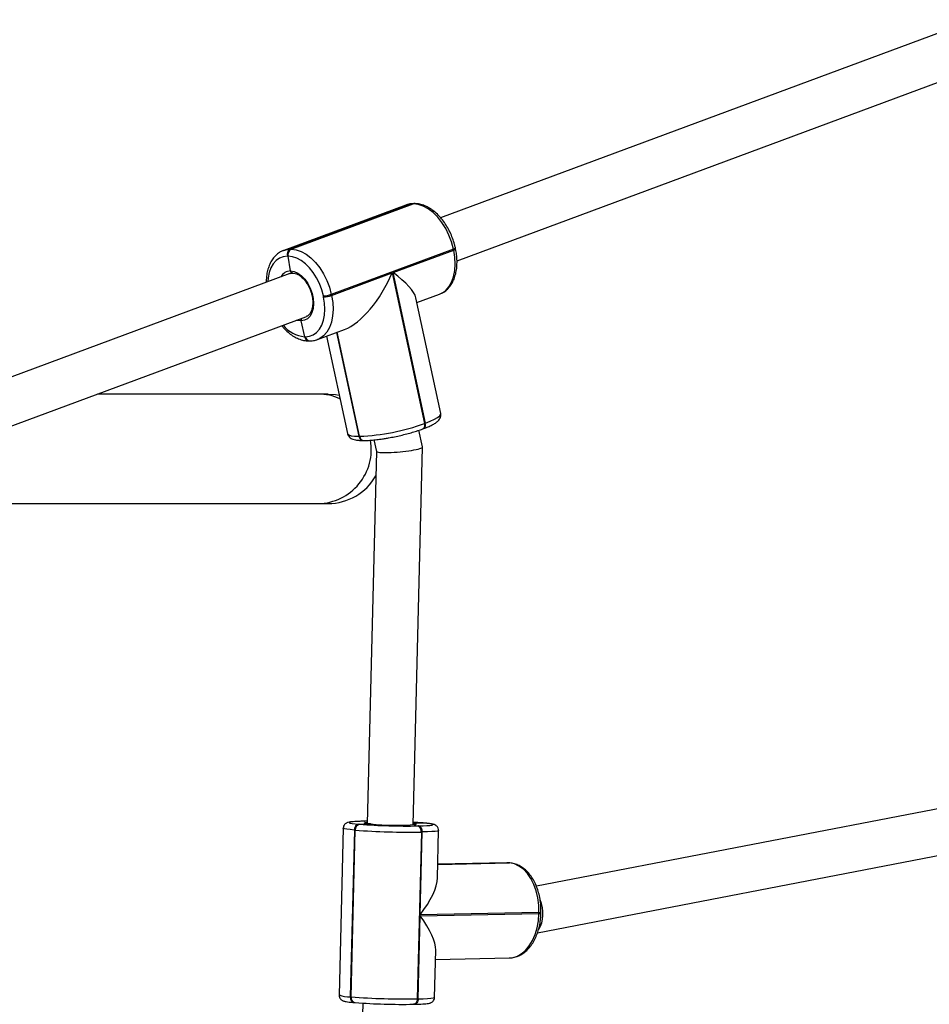
# Model space of a CAD drawing. Units: millimetres. Extents: x -4534 to 371507, y -3372 to 8695.
# Drawn here: x -445 to -129, y 5600 to 5942 of the extents above; entities that cross this region are included whole.
import ezdxf

# ---------------------------------------------------------------- set-up
doc = ezdxf.new("R2010")
doc.units = ezdxf.units.MM
doc.layers.add('Toestel 2D', color=7, linetype='Continuous', lineweight=20)

# ---------------------------------------------------------------- blocks, each defined once
blk = doc.blocks.new('wd1453')
at = {"color": 7, "linetype": 'Continuous', "lineweight": 25}
for p, q in [((3951.66, 3763.076), (3933.124, 3756.205)), ((3933.697, 3754.71), (3952.216, 3761.576)), ((3931.921, 3756.644), (3927.68, 3755.071)), ((3932.151, 3756.684), (3927.91, 3755.112)), ((3927.936, 3755.112), (3932.177, 3756.684)), ((3932.177, 3756.684), (3932.151, 3756.684)), ((3932.218, 3756.692), (3932.192, 3756.692)), ((3927.669, 3755.067), (3927.68, 3755.071)), ((3927.91, 3755.112), (3927.936, 3755.112)), ((3933.573, 3755.117), (3929.332, 3753.544)), ((3931.476, 3754.297), (3933.582, 3755.078)), ((3933.582, 3755.078), (3933.573, 3755.117)), ((3933.647, 3755.12), (3933.639, 3755.158)), ((3927.831, 3754.865), (3927.805, 3754.865)), ((3927.919, 3754.355), (3927.831, 3754.865)), ((3927.895, 3754.266), (3909.36, 3747.395)), ((3929.341, 3753.506), (3931.447, 3754.287)), ((3931.447, 3754.287), (3932.567, 3749.06)), ((3932.597, 3749.071), (3931.476, 3754.297)), ((3929.064, 3753.451), (3929.056, 3753.49)), ((3929.332, 3753.544), (3929.341, 3753.506)), ((3933.131, 3749.411), (3932.269, 3753.427)), ((3932.306, 3753.258), (3933.088, 3753.549)), ((3933.088, 3753.549), (3933.108, 3753.556)), ((3909.932, 3745.9), (3928.452, 3752.766)), ((3928.452, 3752.766), (3928.468, 3752.773)), ((3928.417, 3752.074), (3928.288, 3752.623)), ((3928.847, 3751.976), (3929.792, 3752.327)), ((3928.404, 3752.074), (3928.417, 3752.074)), ((3928.417, 3752.074), (3928.43, 3752.074)), ((3928.858, 3751.981), (3928.847, 3751.976)), ((3929.164, 3752.094), (3929.888, 3748.717)), ((3929.528, 3752.229), (3930.303, 3748.617)), ((3928.55, 3751.928), (3928.563, 3751.928)), ((3928.563, 3751.928), (3928.576, 3751.928)), ((3928.88, 3750.082), (3921.212, 3750.082)), ((3929.221, 3750.082), (3928.88, 3750.082)), ((3932.567, 3749.06), (3932.597, 3749.071)), ((3930.29, 3748.617), (3930.303, 3748.617)), ((3930.303, 3748.617), (3930.316, 3748.617)), ((3932.5, 3748.246), (3932.375, 3748.826)), ((3932.507, 3748.872), (3932.536, 3748.883)), ((3930.436, 3748.471), (3930.449, 3748.471)), ((3930.449, 3748.471), (3930.462, 3748.471)), ((3930.811, 3748.491), (3930.896, 3748.093)), ((3932.177, 3735.134), (3932.5, 3748.243)), ((3930.896, 3748.095), (3930.577, 3735.174)), ((3910.962, 3746.282), (3928.88, 3746.282)), ((3928.88, 3746.282), (3929.221, 3746.282)), ((3955.312, 3736.642), (3936.452, 3733)), ((3930.47, 3735.256), (3930.44, 3735.255)), ((3930.449, 3735.255), (3930.44, 3735.255)), ((3930.479, 3735.256), (3930.449, 3735.255)), ((3930.47, 3735.256), (3930.479, 3735.256)), ((3930.579, 3735.257), (3930.479, 3735.256)), ((3929.743, 3735.016), (3929.6, 3729.225)), ((3930.134, 3734.95), (3929.991, 3729.16)), ((3930.017, 3729.158), (3930.16, 3734.948)), ((3930.16, 3734.948), (3930.134, 3734.95)), ((3930.291, 3735.153), (3930.317, 3735.151)), ((3930.317, 3735.151), (3930.698, 3735.161)), ((3932.178, 3735.191), (3932.508, 3735.197)), ((3932.458, 3734.882), (3932.315, 3729.092)), ((3932.333, 3735.093), (3932.363, 3735.094)), ((3932.363, 3735.094), (3932.48, 3735.097)), ((3932.417, 3732.008), (3932.488, 3734.883)), ((3932.488, 3734.883), (3932.458, 3734.882)), ((3932.508, 3735.197), (3932.495, 3735.198)), ((3932.507, 3735.197), (3932.495, 3735.198)), ((3932.52, 3735.196), (3932.507, 3735.197)), ((3932.52, 3735.196), (3932.508, 3735.197)), ((3932.521, 3735.196), (3932.508, 3735.197)), ((3932.533, 3735.195), (3932.52, 3735.196)), ((3932.533, 3735.195), (3932.521, 3735.196)), ((3933.018, 3733.294), (3933.059, 3734.934)), ((3936.488, 3731.378), (3955.542, 3735.056)), ((3935.425, 3733.814), (3933.03, 3733.766)), ((3933.03, 3733.76), (3935.511, 3733.811)), ((3935.452, 3733.814), (3935.425, 3733.814)), ((3935.51, 3733.811), (3935.456, 3733.813)), ((3935.511, 3733.811), (3935.498, 3733.812)), ((3935.51, 3733.811), (3935.498, 3733.812)), ((3935.523, 3733.81), (3935.51, 3733.811)), ((3935.523, 3733.81), (3935.511, 3733.811)), ((3935.524, 3733.81), (3935.511, 3733.811)), ((3935.536, 3733.809), (3935.523, 3733.81)), ((3935.536, 3733.809), (3935.524, 3733.81)), ((3932.345, 3729.093), (3932.416, 3731.968)), ((3932.416, 3731.968), (3936.542, 3732.051)), ((3936.543, 3732.091), (3932.417, 3732.008)), ((3936.542, 3732.051), (3936.543, 3732.091)), ((3936.612, 3732.058), (3936.613, 3732.097)), ((3932.916, 3729.143), (3932.956, 3730.783)), ((3932.948, 3730.461), (3935.516, 3730.513)), ((3929.991, 3729.16), (3930.017, 3729.158)), ((3932.315, 3729.092), (3932.345, 3729.093)), ((3930.424, 3728.943), (3930.024, 3712.751)), ((3930.126, 3728.964), (3930.152, 3728.962)), ((3932.189, 3728.903), (3932.18, 3728.904)), ((3932.189, 3728.903), (3932.219, 3728.904))]:
    blk.add_line(p, q, dxfattribs=at)
at = {"color": 8, "linetype": 'Continuous', "lineweight": 25}
for p, q in [((3929.516, 3752.224), (3930.29, 3748.617)), ((3930.316, 3748.617), (3929.54, 3752.233)), ((3935.498, 3733.812), (3933.03, 3733.762)), ((3933.03, 3733.759), (3935.524, 3733.81)), ((3935.498, 3733.812), (3935.452, 3733.814))]:
    blk.add_line(p, q, dxfattribs=at)
at = {"color": 8, "linetype": 'Continuous', "lineweight": 25, "flags": 128}
for points in [[(3932.151, 3756.684), (3931.99, 3756.665), (3931.921, 3756.644)], [(3932.192, 3756.692), (3932.18, 3756.691), (3932.151, 3756.684)], [(3927.68, 3755.071), (3927.749, 3755.093), (3927.91, 3755.112)], [(3933.108, 3753.556), (3933.169, 3753.585), (3933.303, 3753.68), (3933.417, 3753.808), (3933.509, 3753.968), (3933.577, 3754.156), (3933.619, 3754.366), (3933.634, 3754.593), (3933.621, 3754.833), (3933.582, 3755.078)], [(3933.639, 3755.158), (3933.639, 3755.155), (3933.633, 3755.147), (3933.619, 3755.137), (3933.599, 3755.127), (3933.573, 3755.117)], [(3933.582, 3755.078), (3933.608, 3755.089), (3933.628, 3755.099), (3933.641, 3755.108), (3933.647, 3755.116), (3933.647, 3755.12)], [(3927.805, 3754.865), (3927.663, 3754.848), (3927.532, 3754.798), (3927.415, 3754.715), (3927.315, 3754.602), (3927.234, 3754.462), (3927.175, 3754.297), (3927.138, 3754.113), (3927.127, 3753.981)], [(3929.341, 3753.506), (3929.38, 3753.26), (3929.393, 3753.021), (3929.378, 3752.793), (3929.336, 3752.583), (3929.268, 3752.396), (3929.176, 3752.236), (3929.062, 3752.107), (3928.928, 3752.013), (3928.858, 3751.981)], [(3928.288, 3752.623), (3928.162, 3752.641), (3928.136, 3752.649)], [(3932.597, 3749.071), (3932.77, 3749.14), (3932.913, 3749.207), (3933.022, 3749.271), (3933.095, 3749.33), (3933.129, 3749.383), (3933.131, 3749.411)], [(3932.567, 3749.06), (3932.573, 3749.022), (3932.573, 3748.986), (3932.568, 3748.953), (3932.558, 3748.924), (3932.544, 3748.9), (3932.525, 3748.882), (3932.507, 3748.872)], [(3929.888, 3748.717), (3929.894, 3748.701), (3929.938, 3748.664), (3930.02, 3748.638), (3930.138, 3748.622), (3930.29, 3748.617)], [(3930.134, 3734.95), (3929.984, 3734.965), (3929.868, 3734.98), (3929.788, 3734.995), (3929.748, 3735.009), (3929.743, 3735.016)], [(3930.698, 3735.161), (3930.59, 3735.172), (3930.517, 3735.183), (3930.481, 3735.193), (3930.485, 3735.203), (3930.516, 3735.21)], [(3932.178, 3735.177), (3932.241, 3735.167), (3932.275, 3735.157), (3932.27, 3735.147)], [(3932.48, 3735.097), (3932.522, 3735.098), (3932.653, 3735.104), (3932.755, 3735.112), (3932.824, 3735.122), (3932.859, 3735.133), (3932.859, 3735.144), (3932.824, 3735.157), (3932.754, 3735.17), (3932.653, 3735.183), (3932.521, 3735.196)], [(3933.059, 3734.934), (3933.054, 3734.927), (3933.014, 3734.915), (3932.935, 3734.904), (3932.819, 3734.895), (3932.669, 3734.888), (3932.488, 3734.883)], [(3935.516, 3730.513), (3935.609, 3730.521), (3935.772, 3730.567), (3935.928, 3730.651), (3936.073, 3730.772), (3936.204, 3730.927), (3936.316, 3731.112), (3936.408, 3731.322), (3936.478, 3731.553), (3936.523, 3731.798), (3936.542, 3732.051)], [(3932.315, 3729.092), (3932.311, 3729.053), (3932.303, 3729.016), (3932.29, 3728.983), (3932.273, 3728.954), (3932.253, 3728.931), (3932.23, 3728.914), (3932.205, 3728.905), (3932.189, 3728.903)], [(3932.345, 3729.093), (3932.342, 3729.054), (3932.333, 3729.017), (3932.321, 3728.984), (3932.304, 3728.955), (3932.283, 3728.932), (3932.26, 3728.915), (3932.236, 3728.906), (3932.219, 3728.904)], [(3932.345, 3729.093), (3932.526, 3729.098), (3932.676, 3729.105), (3932.792, 3729.114), (3932.871, 3729.125), (3932.911, 3729.137), (3932.916, 3729.143)]]:
    blk.add_lwpolyline(points, dxfattribs=at)
at = {"color": 7, "linetype": 'Continuous', "lineweight": 25, "flags": 128}
for points in [[(3932.218, 3756.692), (3932.206, 3756.691), (3932.177, 3756.684)], [(3932.218, 3756.692), (3932.206, 3756.691), (3932.177, 3756.684)], [(3933.573, 3755.117), (3933.508, 3755.362), (3933.418, 3755.601), (3933.305, 3755.829), (3933.173, 3756.039), (3933.025, 3756.226), (3932.864, 3756.385), (3932.695, 3756.514), (3932.521, 3756.608), (3932.347, 3756.665), (3932.177, 3756.684)], [(3927.936, 3755.112), (3928.106, 3755.093), (3928.28, 3755.036), (3928.454, 3754.942), (3928.623, 3754.813), (3928.784, 3754.653), (3928.932, 3754.466), (3929.064, 3754.256), (3929.177, 3754.029), (3929.267, 3753.79), (3929.332, 3753.544)], [(3929.056, 3753.49), (3928.998, 3753.705), (3928.919, 3753.915), (3928.821, 3754.115), (3928.705, 3754.299), (3928.575, 3754.463), (3928.434, 3754.603), (3928.285, 3754.716), (3928.133, 3754.798), (3927.98, 3754.849), (3927.831, 3754.865)], [(3927.919, 3754.355), (3928.044, 3754.335), (3928.172, 3754.279), (3928.297, 3754.188), (3928.413, 3754.066), (3928.516, 3753.92), (3928.601, 3753.755), (3928.663, 3753.578), (3928.702, 3753.398), (3928.714, 3753.221), (3928.7, 3753.056), (3928.66, 3752.91), (3928.595, 3752.789), (3928.509, 3752.698), (3928.405, 3752.642), (3928.288, 3752.623)], [(3928.43, 3752.074), (3928.572, 3752.091), (3928.703, 3752.142), (3928.82, 3752.224), (3928.92, 3752.337), (3929.001, 3752.478), (3929.06, 3752.642), (3929.097, 3752.826), (3929.11, 3753.026), (3929.099, 3753.236), (3929.064, 3753.451)], [(3929.221, 3750.082), (3929.48, 3750.064), (3929.603, 3750.043)], [(3930.449, 3735.255), (3930.29, 3735.251), (3930.158, 3735.244), (3930.057, 3735.236), (3929.987, 3735.227), (3929.952, 3735.216), (3929.953, 3735.204), (3929.988, 3735.192), (3930.057, 3735.179), (3930.159, 3735.166), (3930.291, 3735.153)], [(3930.516, 3735.21), (3930.528, 3735.212), (3930.578, 3735.217)], [(3932.495, 3735.198), (3932.336, 3735.21), (3932.179, 3735.22)], [(3936.543, 3732.091), (3936.536, 3732.347), (3936.504, 3732.599), (3936.446, 3732.84), (3936.364, 3733.065), (3936.261, 3733.269), (3936.139, 3733.445), (3936.001, 3733.591), (3935.849, 3733.702), (3935.689, 3733.775), (3935.524, 3733.81)]]:
    blk.add_lwpolyline(points, dxfattribs=at)
at = {"color": 7, "linetype": 'Continuous', "lineweight": 25}
for centre, radius, start, end in [((3928.01, 3754.924), 0.213, 117.8995, 196.0128), ((3928.036, 3754.924), 0.213, 117.8995, 196.0128), ((3929.016, 3754.425), 0.936, 272.4711, 289.7815), ((3929.024, 3754.385), 0.934, 272.464, 289.7981), ((3928.577, 3752.089), 0.161, 185.1999, 265.0712), ((3928.583, 3752.095), 0.168, 187.0639, 263.2072), ((3930.006, 3756.137), 7.526, 272.3613, 289.8998), ((3930.463, 3748.631), 0.161, 185.2182, 265.0435), ((3930.469, 3748.637), 0.168, 187.0612, 263.2006), ((3929.221, 3748.182), 1.9, 270, 330.5293), ((3930.324, 3734.966), 0.19, 99.9636, 184.5636), ((3930.35, 3734.963), 0.19, 99.9533, 184.5739), ((3932.031, 3760.068), 25.189, 265.7415, 270.9714), ((3931.958, 3757.199), 22.109, 265.7432, 270.9706), ((3931.562, 3744.048), 8.929, 264.4452, 274.545), ((3932.271, 3734.914), 0.189, 350.3035, 71.0262), ((3932.302, 3734.915), 0.189, 350.2962, 71.0391), ((3930.187, 3729.132), 0.172, 171.1697, 262.4254), ((3930.191, 3729.133), 0.175, 171.6635, 257.3441), ((3931.888, 3754.298), 25.209, 265.7436, 270.9692), ((3931.805, 3751.001), 22.1, 265.7416, 270.9709)]:
    blk.add_arc(centre, radius, start, end, dxfattribs=at)
at = {"color": 8, "linetype": 'Continuous', "lineweight": 25}
for centre, radius, start, end in [((3927.923, 3753.967), 0.388, 90.6293, 151.9975), ((3928.484, 3753.11), 1.039, 217.776, 265.5824), ((3928.564, 3752.089), 0.161, 185.219, 265.0148), ((3928.596, 3752.095), 0.168, 187.0628, 263.178), ((3928.879, 3748.296), 1.786, 65.0952, 89.9455), ((3932.445, 3749.016), 0.161, 304.3754, 19.8809), ((3930.45, 3748.631), 0.161, 185.1982, 265.0706), ((3930.476, 3748.631), 0.161, 185.2004, 265.0451), ((3928.84, 3748.161), 1.88, 271.2131, 9.8115), ((3936.562, 3732.227), 0.177, 263.6195, 286.5389), ((3936.559, 3732.304), 0.214, 265.6121, 284.5462), ((3929.967, 3730.216), 1.056, 249.7108, 271.3379), ((3930.165, 3729.135), 0.175, 171.6649, 257.3362)]:
    blk.add_arc(centre, radius, start, end, dxfattribs=at)
at = {"color": 7, "linetype": 'Continuous', "lineweight": 25}
for centre, major_axis, ratio, start_param, end_param in [((3930.387, 3754.285), (1.075, 1.958), 0.426966, 3.599817, 4.943308), ((3930.416, 3754.296), (1.839, -1.01), 0.271607, 0.230919, 1.112572), ((3931.698, 3748.17), (0.802, 0.075), 0.114515, 3.155161, 6.296754), ((3931.358, 3732.099), (1.547, 1.54), 0.391709, 5.032218, 5.894343), ((3936.184, 3732.134), (-0.084, 0.797), 0.61582, 3.754512, 5.165738), ((3931.357, 3732.059), (-1.51, 1.517), 0.346413, 3.461422, 4.323547)]:
    blk.add_ellipse(centre, major_axis=major_axis, ratio=ratio, start_param=start_param, end_param=end_param, dxfattribs=at)
for points, knots in [([(3932.192, 3756.692), (3932.16, 3756.691), (3932.076, 3756.687), (3931.976, 3756.668), (3931.914, 3756.639), (3931.899, 3756.632)], [0, 0, 0, 0, 0.313951, 0.83883, 1, 1, 1, 1]), ([(3933.639, 3755.158), (3933.63, 3755.197), (3933.604, 3755.309), (3933.545, 3755.493), (3933.457, 3755.702), (3933.351, 3755.901), (3933.228, 3756.085), (3933.091, 3756.251), (3932.941, 3756.396), (3932.782, 3756.515), (3932.615, 3756.607), (3932.444, 3756.668), (3932.311, 3756.69), (3932.236, 3756.692), (3932.218, 3756.692)], [0, 0, 0, 0, 0.048971, 0.140576, 0.232243, 0.32401, 0.415966, 0.508238, 0.60089, 0.693909, 0.787018, 0.879555, 0.970621, 1, 1, 1, 1]), ([(3927.668, 3755.064), (3927.631, 3755.049), (3927.547, 3755.014), (3927.431, 3754.927), (3927.321, 3754.81), (3927.229, 3754.669), (3927.156, 3754.506), (3927.104, 3754.323), (3927.075, 3754.14), (3927.074, 3754.016), (3927.073, 3753.961)], [0, 0, 0, 0, 0.097428, 0.225114, 0.353652, 0.484594, 0.618528, 0.755022, 0.893103, 1, 1, 1, 1]), ([(3933.11, 3753.561), (3933.143, 3753.574), (3933.224, 3753.608), (3933.337, 3753.693), (3933.448, 3753.81), (3933.54, 3753.951), (3933.613, 3754.114), (3933.665, 3754.297), (3933.694, 3754.495), (3933.7, 3754.706), (3933.686, 3754.916), (3933.66, 3755.054), (3933.647, 3755.12)], [0, 0, 0, 0, 0.068832, 0.168181, 0.268188, 0.370078, 0.47429, 0.580493, 0.687931, 0.795866, 0.903763, 1, 1, 1, 1]), ([(3927.896, 3754.263), (3927.904, 3754.267), (3927.935, 3754.282), (3927.971, 3754.282), (3927.999, 3754.282)], [0, 0, 0, 0, 0.24261, 1, 1, 1, 1]), ([(3927.919, 3754.355), (3927.921, 3754.345), (3927.927, 3754.324), (3927.944, 3754.3), (3927.966, 3754.284), (3927.981, 3754.283), (3927.989, 3754.283)], [0, 0, 0, 0, 0.258714, 0.517796, 0.776711, 1, 1, 1, 1]), ([(3928.008, 3754.286), (3928, 3754.284), (3927.983, 3754.28), (3927.958, 3754.289), (3927.938, 3754.307), (3927.924, 3754.331), (3927.92, 3754.348), (3927.919, 3754.355)], [0, 0, 0, 0, 0.214111, 0.428286, 0.642659, 0.857504, 1, 1, 1, 1]), ([(3927.98, 3754.282), (3927.994, 3754.282), (3928.039, 3754.281), (3928.121, 3754.26), (3928.224, 3754.206), (3928.326, 3754.124), (3928.421, 3754.02), (3928.507, 3753.895), (3928.58, 3753.755), (3928.635, 3753.606), (3928.673, 3753.452), (3928.69, 3753.302), (3928.686, 3753.16), (3928.663, 3753.034), (3928.623, 3752.927), (3928.568, 3752.845), (3928.515, 3752.794), (3928.477, 3752.78), (3928.463, 3752.774)], [0, 0, 0, 0, 0.0333205, 0.1034554, 0.1710575, 0.2373651, 0.3034486, 0.369616, 0.4359715, 0.5024359, 0.5688931, 0.6351638, 0.7011173, 0.7666841, 0.8319808, 0.8973776, 0.9639229, 1, 1, 1, 1]), ([(3928.299, 3752.709), (3928.299, 3752.709), (3928.292, 3752.701), (3928.286, 3752.678), (3928.283, 3752.648), (3928.287, 3752.63), (3928.288, 3752.623)], [0, 0, 0, 0, 0.020543, 0.3887976, 0.7569076, 1, 1, 1, 1]), ([(3928.288, 3752.623), (3928.286, 3752.634), (3928.283, 3752.656), (3928.288, 3752.687), (3928.296, 3752.703), (3928.3, 3752.71)], [0, 0, 0, 0, 0.364692, 0.729518, 1, 1, 1, 1]), ([(3927.612, 3752.455), (3927.634, 3752.427), (3927.701, 3752.343), (3927.828, 3752.225), (3927.987, 3752.104), (3928.154, 3752.013), (3928.324, 3751.952), (3928.457, 3751.93), (3928.532, 3751.929), (3928.55, 3751.928)], [0, 0, 0, 0, 0.085117, 0.25749, 0.430544, 0.603764, 0.775923, 0.945343, 1, 1, 1, 1]), ([(3928.576, 3751.928), (3928.608, 3751.93), (3928.693, 3751.933), (3928.789, 3751.951), (3928.848, 3751.979), (3928.86, 3751.984)], [0, 0, 0, 0, 0.325748, 0.870299, 1, 1, 1, 1]), ([(3932.536, 3748.883), (3932.564, 3748.894), (3932.647, 3748.925), (3932.77, 3748.978), (3932.896, 3749.043), (3932.992, 3749.106), (3933.06, 3749.169), (3933.107, 3749.234), (3933.134, 3749.308), (3933.142, 3749.374), (3933.13, 3749.405), (3933.128, 3749.411)], [0, 0, 0, 0, 0.082543, 0.243594, 0.408131, 0.581605, 0.710726, 0.806862, 0.895629, 0.981432, 1, 1, 1, 1]), ([(3929.89, 3748.717), (3929.897, 3748.694), (3929.91, 3748.643), (3929.96, 3748.584), (3930.019, 3748.541), (3930.09, 3748.51), (3930.184, 3748.487), (3930.298, 3748.473), (3930.395, 3748.472), (3930.436, 3748.471)], [0, 0, 0, 0, 0.092725, 0.199957, 0.309639, 0.436548, 0.60254, 0.830316, 1, 1, 1, 1]), ([(3930.462, 3748.471), (3930.489, 3748.471), (3930.568, 3748.472), (3930.715, 3748.481), (3930.906, 3748.5), (3931.084, 3748.523), (3931.202, 3748.542), (3931.248, 3748.55)], [0, 0, 0, 0, 0.12413, 0.367869, 0.607065, 0.843394, 1, 1, 1, 1]), ([(3931.248, 3748.55), (3931.271, 3748.554), (3931.363, 3748.569), (3931.53, 3748.602), (3931.743, 3748.648), (3931.953, 3748.7), (3932.154, 3748.755), (3932.342, 3748.813), (3932.452, 3748.853), (3932.507, 3748.872)], [0, 0, 0, 0, 0.05298, 0.211491, 0.369796, 0.528131, 0.686685, 0.845735, 1, 1, 1, 1]), ([(3930.44, 3735.255), (3930.412, 3735.255), (3930.329, 3735.253), (3930.209, 3735.248), (3930.088, 3735.241), (3929.989, 3735.232), (3929.93, 3735.222), (3929.878, 3735.206), (3929.838, 3735.186), (3929.792, 3735.148), (3929.753, 3735.09), (3929.747, 3735.042), (3929.744, 3735.019)], [0, 0, 0, 0, 0.080979, 0.236677, 0.393732, 0.554405, 0.727544, 0.788418, 0.838983, 0.890387, 0.945301, 1, 1, 1, 1]), ([(3930.572, 3735.175), (3930.558, 3735.177), (3930.533, 3735.18), (3930.518, 3735.185), (3930.521, 3735.184), (3930.521, 3735.184)], [0, 0, 0, 0, 0.519689, 0.934781, 1, 1, 1, 1]), ([(3930.715, 3735.16), (3930.697, 3735.161), (3930.644, 3735.166), (3930.594, 3735.171), (3930.574, 3735.175), (3930.572, 3735.175)], [0, 0, 0, 0, 0.322782, 0.928296, 1, 1, 1, 1]), ([(3932.762, 3735.17), (3932.745, 3735.172), (3932.695, 3735.18), (3932.613, 3735.188), (3932.548, 3735.194), (3932.533, 3735.195)], [0, 0, 0, 0, 0.279931, 0.83174, 1, 1, 1, 1]), ([(3933.058, 3734.931), (3933.058, 3734.932), (3933.064, 3734.96), (3933.048, 3735.011), (3933.017, 3735.068), (3932.977, 3735.104), (3932.941, 3735.127), (3932.906, 3735.141), (3932.864, 3735.153), (3932.821, 3735.162), (3932.777, 3735.168), (3932.762, 3735.17)], [0, 0, 0, 0, 0.0065062, 0.1189822, 0.2103404, 0.2940627, 0.3791337, 0.4797435, 0.6199017, 0.8670715, 1, 1, 1, 1]), ([(3936.613, 3732.097), (3936.613, 3732.138), (3936.614, 3732.254), (3936.6, 3732.446), (3936.562, 3732.669), (3936.503, 3732.882), (3936.424, 3733.083), (3936.325, 3733.267), (3936.209, 3733.43), (3936.076, 3733.569), (3935.93, 3733.679), (3935.774, 3733.758), (3935.641, 3733.797), (3935.561, 3733.806), (3935.536, 3733.809)], [0, 0, 0, 0, 0.04871, 0.139742, 0.230927, 0.322291, 0.413947, 0.505907, 0.598146, 0.690312, 0.781834, 0.871955, 0.96012, 1, 1, 1, 1]), ([(3935.503, 3730.514), (3935.511, 3730.513), (3935.572, 3730.511), (3935.686, 3730.53), (3935.84, 3730.581), (3935.985, 3730.662), (3936.12, 3730.772), (3936.244, 3730.908), (3936.353, 3731.068), (3936.446, 3731.251), (3936.519, 3731.451), (3936.573, 3731.664), (3936.603, 3731.868), (3936.609, 3732.001), (3936.612, 3732.058)], [0, 0, 0, 0, 0.013571, 0.101375, 0.189047, 0.277435, 0.367337, 0.458996, 0.552094, 0.646086, 0.740454, 0.834813, 0.92909, 1, 1, 1, 1]), ([(3929.601, 3729.226), (3929.601, 3729.225), (3929.595, 3729.199), (3929.611, 3729.148), (3929.642, 3729.092), (3929.682, 3729.055), (3929.718, 3729.033), (3929.753, 3729.019), (3929.795, 3729.006), (3929.854, 3728.995), (3929.948, 3728.981), (3930.045, 3728.971), (3930.111, 3728.965), (3930.126, 3728.964)], [0, 0, 0, 0, 0.001957, 0.074316, 0.133091, 0.186937, 0.241666, 0.30639, 0.39656, 0.555569, 0.741568, 0.939616, 1, 1, 1, 1]), ([(3932.219, 3728.904), (3932.247, 3728.904), (3932.33, 3728.906), (3932.45, 3728.911), (3932.571, 3728.918), (3932.67, 3728.928), (3932.729, 3728.937), (3932.781, 3728.953), (3932.821, 3728.973), (3932.867, 3729.011), (3932.906, 3729.07), (3932.912, 3729.118), (3932.915, 3729.143)], [0, 0, 0, 0, 0.080824, 0.236229, 0.392991, 0.55336, 0.726173, 0.786927, 0.837399, 0.888709, 0.943527, 1, 1, 1, 1])]:
    blk.add_open_spline(points, degree=3, knots=knots, dxfattribs=at)
blk = doc.blocks.new('VPL-03-WD1453')
at = {"layer": 'Toestel 2D', "color": 2, "xscale": 10, "yscale": 10, "zscale": 10}
blk.add_blockref('wd1453', (-39630.27, -31688.89), dxfattribs=at)

msp = doc.modelspace()

# ---------------------------------------------------------------- block references
msp.add_blockref('VPL-03-WD1453', (0, 0))

doc.saveas('drawing.dxf')
